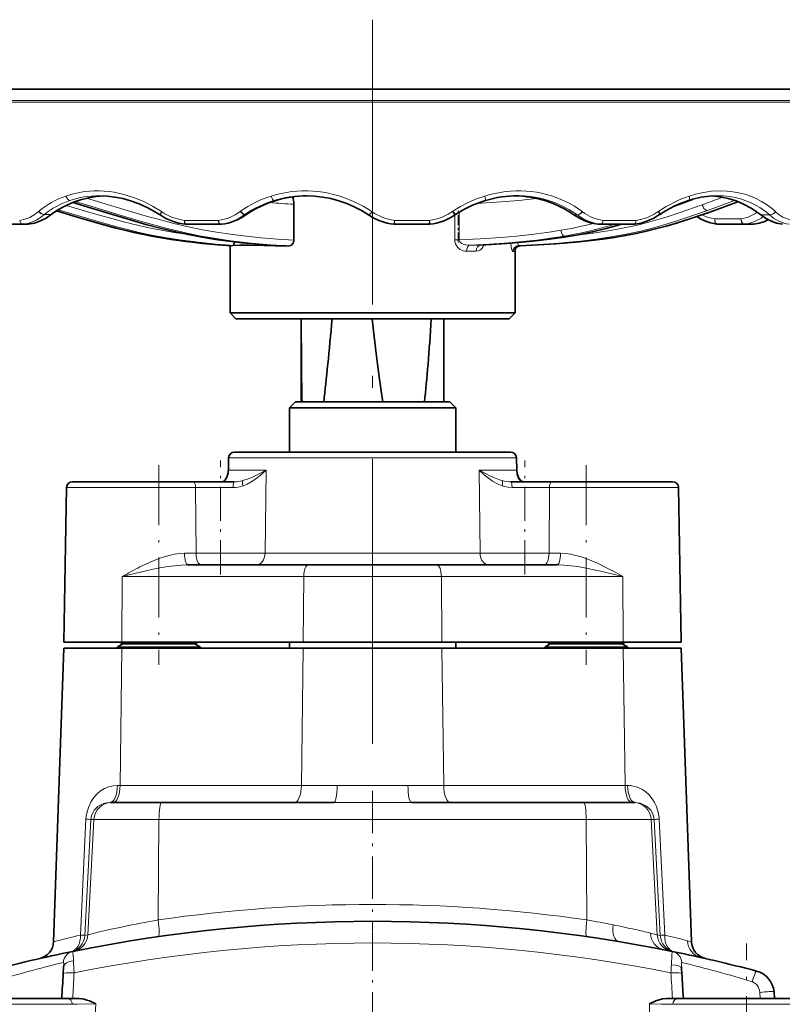
# Model space of a CAD drawing. Extents: x 0 to 420, y 0 to 297.
# Drawn here: x 325 to 357, y 195 to 236 of the extents above; entities that cross this region are included whole.
import ezdxf

# ---------------------------------------------------------------- set-up
doc = ezdxf.new("R2010")
doc.units = 0
doc.linetypes.add('DASHDOT', pattern=[18.5, 12, -3, 0.5, -3])

msp = doc.modelspace()

# ---------------------------------------------------------------- linework, layer by layer
at = {"color": 7, "linetype": 'DASHDOT', "lineweight": 13}
msp.add_line((340.066, 236.481), (340.066, 201.293), dxfattribs=at)
at = {"color": 7, "lineweight": 35}
for p, q in [((354.302, 233.549), (309.323, 233.549)), ((370.81, 233.549), (354.302, 233.549)), ((337.268, 229.065), (337.251, 229.065)), ((352.783, 228.63), (353.535, 228.915)), ((336.754, 228.707), (336.754, 227.199)), ((326.548, 228.287), (326.54, 228.281)), ((326.548, 228.287), (326.54, 228.281)), ((331.122, 228.257), (331.118, 228.26)), ((334.748, 228.275), (334.757, 228.282)), ((339.906, 228.259), (339.902, 228.261)), ((343.548, 228.272), (343.558, 228.279)), ((348.539, 228.264), (348.542, 228.262)), ((352.151, 228.273), (352.161, 228.28)), ((356.404, 228.272), (356.407, 228.27)), ((324.055, 227.865), (325.32, 227.865)), ((325.541, 227.865), (325.32, 227.865)), ((332.205, 227.865), (333.622, 227.865)), ((333.676, 227.865), (333.622, 227.865)), ((340.991, 227.865), (342.445, 227.865)), ((349.703, 227.865), (349.586, 227.865)), ((349.703, 227.865), (351.077, 227.865)), ((355.708, 227.865), (354.592, 227.865)), ((356.078, 227.865), (355.708, 227.865)), ((334.066, 224.133), (334.066, 226.966)), ((334.125, 226.963), (334.124, 226.963)), ((346.066, 224.133), (346.066, 226.809)), ((346.066, 224.133), (346.066, 226.808)), ((342.845, 224.133), (334.066, 224.133)), ((334.316, 223.883), (334.066, 224.133)), ((334.316, 223.883), (334.066, 224.133)), ((346.066, 224.133), (342.845, 224.133)), ((345.816, 223.883), (346.066, 224.133)), ((345.816, 223.883), (346.066, 224.133)), ((334.316, 223.883), (342.729, 223.883)), ((337.066, 223.714), (337.067, 223.883)), ((337.066, 223.714), (337.066, 220.383)), ((342.729, 223.883), (345.816, 223.883)), ((343.066, 223.714), (343.066, 223.883)), ((343.066, 223.714), (343.066, 223.883)), ((343.066, 223.714), (343.066, 220.383)), ((343.066, 223.714), (343.066, 220.383)), ((336.816, 220.383), (336.566, 220.133)), ((341.571, 220.383), (336.816, 220.383)), ((343.316, 220.383), (341.571, 220.383)), ((343.316, 220.383), (343.566, 220.133)), ((336.566, 220.133), (341.687, 220.133)), ((336.566, 220.133), (336.566, 218.27)), ((341.687, 220.133), (343.566, 220.133)), ((343.566, 220.133), (343.566, 218.27)), ((343.566, 220.133), (343.566, 218.27)), ((340.066, 218.27), (334.257, 218.27)), ((345.876, 218.27), (340.066, 218.27)), ((334.007, 218.026), (333.995, 217.513)), ((346.138, 217.513), (346.126, 218.026)), ((346.126, 218.026), (346.138, 217.513)), ((346.126, 218.026), (346.138, 217.513)), ((346.138, 217.513), (346.126, 218.026)), ((346.138, 217.513), (346.138, 217.508)), ((346.138, 217.513), (346.138, 217.508)), ((331.066, 217.02), (327.43, 217.02)), ((332.518, 217.02), (331.066, 217.02)), ((332.518, 217.02), (333.66, 217.02)), ((333.66, 217.02), (334.244, 217.02)), ((345.889, 217.02), (346.473, 217.02)), ((346.473, 217.02), (347.615, 217.02)), ((349.066, 217.02), (347.615, 217.02)), ((352.703, 217.02), (349.066, 217.02)), ((327.18, 216.775), (327.066, 210.27)), ((352.953, 216.775), (353.066, 210.27)), ((352.953, 216.775), (353.066, 210.27)), ((332.289, 213.52), (337.363, 213.52)), ((340.066, 213.52), (337.363, 213.52)), ((342.77, 213.52), (340.066, 213.52)), ((342.77, 213.52), (347.844, 213.52)), ((329.511, 210.27), (327.066, 210.27)), ((329.551, 210.191), (329.414, 210.27)), ((329.551, 210.191), (329.414, 210.27)), ((329.511, 210.27), (337.15, 210.27)), ((332.582, 210.191), (332.719, 210.27)), ((332.582, 210.191), (332.719, 210.27)), ((336.566, 210.27), (336.566, 210.008)), ((340.066, 210.27), (337.15, 210.27)), ((342.983, 210.27), (340.066, 210.27)), ((342.983, 210.27), (350.622, 210.27)), ((343.566, 210.27), (343.566, 210.008)), ((343.566, 210.27), (343.566, 210.008)), ((347.551, 210.191), (347.414, 210.27)), ((347.551, 210.191), (347.414, 210.27)), ((350.582, 210.191), (350.719, 210.27)), ((350.582, 210.191), (350.719, 210.27)), ((353.066, 210.27), (350.622, 210.27)), ((327.066, 210.008), (326.635, 197.645)), ((329.511, 210.008), (327.066, 210.008)), ((329.551, 210.191), (329.316, 210.056)), ((331.396, 210.056), (329.316, 210.056)), ((329.316, 210.008), (329.316, 210.056)), ((329.511, 210.008), (337.15, 210.008)), ((331.352, 210.191), (329.551, 210.191)), ((332.582, 210.191), (331.352, 210.191)), ((332.816, 210.056), (331.396, 210.056)), ((332.582, 210.191), (332.816, 210.056)), ((332.816, 210.008), (332.816, 210.056)), ((332.816, 210.008), (332.816, 210.056)), ((342.983, 210.008), (337.15, 210.008)), ((342.983, 210.008), (350.622, 210.008)), ((347.551, 210.191), (347.316, 210.056)), ((349.066, 210.056), (347.316, 210.056)), ((347.316, 210.008), (347.316, 210.056)), ((349.066, 210.191), (347.551, 210.191)), ((350.582, 210.191), (349.066, 210.191)), ((350.816, 210.056), (349.066, 210.056)), ((350.582, 210.191), (350.816, 210.056)), ((353.066, 210.008), (350.622, 210.008)), ((350.816, 210.008), (350.816, 210.056)), ((350.816, 210.008), (350.816, 210.056)), ((353.066, 210.008), (353.498, 197.645)), ((353.066, 210.008), (353.498, 197.645)), ((329.077, 203.508), (329.014, 203.508)), ((331.174, 203.508), (329.077, 203.508)), ((338.433, 203.508), (331.174, 203.508)), ((348.959, 203.508), (341.7, 203.508)), ((351.056, 203.508), (348.959, 203.508)), ((351.119, 203.508), (351.056, 203.508)), ((353.892, 196.982), (354.08, 196.94)), ((353.892, 196.982), (354.08, 196.94)), ((326.184, 196.97), (326.052, 196.94)), ((326.184, 196.97), (326.052, 196.94)), ((327.056, 196.576), (327.04, 196.317)), ((327.057, 196.598), (327.056, 196.576)), ((353.076, 196.598), (353.082, 196.499)), ((353.093, 196.317), (353.082, 196.499)), ((356.972, 195.534), (356.996, 195.258)), ((327.198, 195.258), (321.163, 195.258)), ((327.198, 195.258), (327.696, 195.258)), ((352.437, 195.258), (352.935, 195.258)), ((358.97, 195.258), (352.935, 195.258))]:
    msp.add_line(p, q, dxfattribs=at)
at = {"color": 7, "lineweight": 13}
for p, q in [((354.534, 233.081), (308.822, 233.081)), ((371.311, 233.081), (354.534, 233.081)), ((308.806, 233.008), (354.541, 233.008)), ((354.541, 233.008), (371.327, 233.008)), ((327.15, 229.053), (327.153, 229.054)), ((335.796, 229.053), (335.799, 229.054)), ((344.788, 229.053), (344.791, 229.054)), ((352.834, 228.654), (353.479, 228.898)), ((353.951, 228.686), (354.001, 228.705)), ((355.309, 228.867), (354.164, 228.445)), ((326.017, 228.418), (326.002, 228.405)), ((326.246, 228.275), (326.252, 228.281)), ((326.522, 228.275), (326.246, 228.275)), ((326.252, 228.281), (326.53, 228.281)), ((326.53, 228.281), (326.522, 228.275)), ((326.539, 228.28), (326.54, 228.281)), ((326.546, 228.285), (326.548, 228.287)), ((331.194, 228.392), (331.186, 228.397)), ((334.508, 228.418), (334.49, 228.405)), ((334.679, 228.275), (334.688, 228.281)), ((334.747, 228.275), (334.679, 228.275)), ((334.688, 228.281), (334.756, 228.281)), ((334.756, 228.281), (334.747, 228.275)), ((334.747, 228.275), (334.748, 228.275)), ((334.756, 228.281), (334.757, 228.282)), ((340.047, 228.392), (340.039, 228.397)), ((343.449, 228.418), (343.43, 228.405)), ((343.527, 227.21), (343.527, 228.258)), ((343.714, 228.375), (343.714, 227.21)), ((348.544, 228.263), (348.69, 228.263)), ((348.548, 228.26), (348.544, 228.263)), ((348.693, 228.26), (348.548, 228.26)), ((348.69, 228.263), (348.693, 228.26)), ((348.901, 228.392), (348.894, 228.397)), ((352.117, 228.418), (352.098, 228.405)), ((354.474, 228.094), (355.58, 228.094)), ((356.433, 228.263), (356.781, 228.263)), ((356.437, 228.26), (356.433, 228.263)), ((356.784, 228.26), (356.437, 228.26)), ((356.781, 228.263), (356.784, 228.26)), ((357.04, 228.392), (357.034, 228.397)), ((325.334, 227.867), (325.345, 227.867)), ((325.345, 227.867), (325.566, 227.867)), ((325.566, 227.867), (325.571, 227.867)), ((325.566, 227.867), (325.571, 227.867)), ((333.573, 228.03), (332.145, 228.03)), ((332.174, 227.868), (332.177, 227.867)), ((333.649, 227.867), (333.703, 227.867)), ((333.703, 227.867), (333.703, 227.867)), ((340.966, 227.867), (340.965, 227.867)), ((342.463, 228.03), (340.998, 228.03)), ((349.56, 227.867), (349.558, 227.867)), ((349.56, 227.867), (349.677, 227.867)), ((349.679, 227.867), (349.677, 227.867)), ((351.16, 228.03), (349.776, 228.03)), ((354.562, 227.867), (354.56, 227.867)), ((355.73, 227.867), (355.723, 227.867)), ((355.73, 227.867), (356.1, 227.867)), ((356.109, 227.867), (356.1, 227.867)), ((356.109, 227.867), (356.104, 227.867)), ((343.555, 227.21), (343.527, 227.21)), ((343.714, 227.21), (343.555, 227.21)), ((344.173, 226.978), (344.607, 226.986)), ((344.607, 226.986), (344.617, 226.986)), ((346.281, 226.958), (346.281, 226.958)), ((346.281, 226.958), (346.281, 226.958)), ((348.158, 227.094), (348.076, 227.087)), ((344.436, 226.736), (344.019, 226.729)), ((334.01, 218.025), (333.997, 217.512)), ((334.01, 218.025), (340.066, 218.025)), ((340.066, 218.025), (346.123, 218.025)), ((346.136, 217.512), (346.123, 218.025)), ((335.583, 217.512), (333.997, 217.512)), ((335.583, 217.512), (335.538, 214.012)), ((344.55, 217.512), (344.595, 214.012)), ((346.136, 217.512), (344.55, 217.512)), ((327.18, 216.775), (331.066, 216.775)), ((331.066, 216.775), (332.617, 216.775)), ((332.617, 216.775), (332.637, 214.012)), ((333.66, 216.775), (332.617, 216.775)), ((334.193, 216.775), (333.66, 216.775)), ((334.616, 216.853), (334.611, 216.851)), ((345.522, 216.851), (345.517, 216.853)), ((346.473, 216.775), (345.94, 216.775)), ((347.516, 216.775), (346.473, 216.775)), ((347.516, 216.775), (347.496, 214.012)), ((347.516, 216.775), (349.066, 216.775)), ((349.066, 216.775), (352.953, 216.775)), ((332.637, 214.012), (332.151, 214.012)), ((332.637, 214.012), (333.66, 214.012)), ((333.66, 214.012), (335.538, 214.012)), ((340.066, 214.012), (335.538, 214.012)), ((344.595, 214.012), (340.066, 214.012)), ((344.595, 214.012), (346.473, 214.012)), ((346.473, 214.012), (347.496, 214.012)), ((347.982, 214.012), (347.496, 214.012)), ((329.53, 213.029), (329.511, 210.27)), ((337.169, 213.029), (329.53, 213.029)), ((337.169, 213.029), (337.15, 210.27)), ((337.169, 213.029), (340.066, 213.029)), ((340.066, 213.029), (342.964, 213.029)), ((342.964, 213.029), (342.983, 210.27)), ((350.603, 213.029), (342.964, 213.029)), ((350.603, 213.029), (350.622, 210.27)), ((329.432, 204.232), (329.511, 210.008)), ((337.071, 204.232), (337.15, 210.008)), ((343.062, 204.232), (342.983, 210.008)), ((350.701, 204.232), (350.622, 210.008)), ((329.432, 204.232), (329.324, 204.232)), ((329.432, 204.232), (337.071, 204.232)), ((338.578, 204.232), (337.071, 204.232)), ((343.062, 204.232), (341.555, 204.232)), ((343.062, 204.232), (350.701, 204.232)), ((350.809, 204.232), (350.701, 204.232)), ((327.762, 197.929), (328, 202.81)), ((328.207, 202.797), (327.95, 197.916)), ((328.076, 197.942), (328.33, 202.797)), ((328.207, 202.797), (328.33, 202.797)), ((328.33, 202.797), (331.072, 202.797)), ((331.042, 198.566), (331.072, 202.797)), ((331.072, 202.797), (349.061, 202.797)), ((349.091, 198.566), (349.061, 202.797)), ((349.061, 202.797), (351.803, 202.797)), ((351.803, 202.797), (351.926, 202.797)), ((352.057, 197.942), (351.803, 202.797)), ((352.183, 197.916), (351.926, 202.797)), ((352.133, 202.81), (352.371, 197.929)), ((327.95, 197.916), (328.076, 197.942)), ((351.124, 198.161), (351.125, 198.161)), ((351.771, 198.011), (352.057, 197.942)), ((352.057, 197.942), (352.183, 197.916)), ((353.333, 197.689), (353.498, 197.645)), ((356.389, 195.258), (356.371, 195.516)), ((320.913, 195.012), (327.426, 195.012)), ((352.707, 195.012), (359.22, 195.012))]:
    msp.add_line(p, q, dxfattribs=at)
at = {"color": 7, "linetype": 'DASHDOT', "lineweight": 13, "ltscale": 0.034944}
msp.add_line((343.671, 227.093), (343.671, 228.491), dxfattribs=at)
at = {"color": 7, "linetype": 'DASHDOT', "lineweight": 13, "ltscale": 0.210375}
for p, q in [((331.066, 217.722), (331.066, 209.307)), ((349.066, 217.722), (349.066, 209.307))]:
    msp.add_line(p, q, dxfattribs=at)
at = {"color": 7, "linetype": 'DASHDOT', "lineweight": 13, "ltscale": 0.119742}
for p, q in [((333.66, 213.121), (333.66, 217.911)), ((346.473, 213.121), (346.473, 217.911))]:
    msp.add_line(p, q, dxfattribs=at)
at = {"color": 7, "linetype": 'DASHDOT', "lineweight": 13, "ltscale": 0.148279}
msp.add_line((340.066, 204.003), (340.066, 198.072), dxfattribs=at)
at = {"color": 7, "linetype": 'DASHDOT', "lineweight": 13, "ltscale": 0.134668}
msp.add_line((340.066, 198.044), (340.066, 192.657), dxfattribs=at)
at = {"color": 7, "linetype": 'DASHDOT', "lineweight": 13, "ltscale": 0.233675}
msp.add_line((355.816, 188.229), (355.816, 197.576), dxfattribs=at)
at = {"color": 7, "lineweight": 35}
for points in [[(328.746, 229.061), (328.429, 229.033), (328.116, 228.981), (327.771, 228.894), (327.435, 228.776), (327.105, 228.626), (326.82, 228.467), (326.548, 228.287)], [(328.558, 229.065), (328.888, 229.052), (329.218, 229.012), (329.546, 228.947), (329.874, 228.855), (330.242, 228.721), (330.625, 228.545), (330.996, 228.337), (331.118, 228.26)], [(337.268, 229.065), (337.618, 229.05), (337.965, 229.01), (338.307, 228.945), (338.644, 228.855), (338.977, 228.739), (339.298, 228.601), (339.606, 228.441), (339.902, 228.261)], [(354.599, 229.065), (354.252, 229.049), (353.904, 229), (353.553, 228.919), (353.374, 228.866)], [(354.362, 229.057), (354.675, 229.023), (355.038, 228.949), (355.371, 228.845), (355.688, 228.712), (356.01, 228.541), (356.323, 228.333), (356.404, 228.272)], [(327.441, 228.778), (328.696, 228.402), (329.921, 228.034), (330.524, 227.861), (331.122, 227.701), (331.716, 227.555), (332.303, 227.428), (332.885, 227.319), (333.459, 227.226), (334.021, 227.15), (334.567, 227.087), (335.611, 226.995), (336.109, 226.961)], [(343.558, 228.279), (343.912, 228.486), (344.279, 228.664), (344.66, 228.811), (344.827, 228.865)], [(355.451, 228.815), (354.262, 228.379), (353.427, 228.092), (352.547, 227.82), (352.091, 227.695), (351.64, 227.583), (351.183, 227.481), (350.716, 227.391), (350.241, 227.311), (349.759, 227.24), (348.781, 227.126), (347.79, 227.043), (346.787, 226.982), (346.281, 226.958)], [(325.571, 227.867), (325.829, 227.918), (326.083, 228.007), (326.318, 228.127), (326.54, 228.281)], [(325.571, 227.867), (325.829, 227.918), (326.083, 228.007), (326.318, 228.127), (326.54, 228.281)], [(334.066, 226.966), (333.478, 227.01), (332.858, 227.066), (332.208, 227.14), (331.523, 227.235), (330.762, 227.365), (329.988, 227.526), (329.2, 227.719), (328.399, 227.938), (327.584, 228.177), (326.753, 228.426)], [(334.124, 226.963), (333.532, 227.005), (332.909, 227.061), (332.255, 227.134), (331.567, 227.229), (330.801, 227.358), (330.02, 227.519), (329.224, 227.712), (328.416, 227.933), (327.593, 228.174), (326.754, 228.426)], [(332.177, 227.867), (331.898, 227.915), (331.642, 227.993), (331.366, 228.113), (331.122, 228.257)], [(353.717, 228.189), (352.868, 227.915), (352.431, 227.787), (351.983, 227.667), (351.541, 227.56), (351.091, 227.463), (350.632, 227.376), (350.165, 227.299), (349.692, 227.231), (348.732, 227.122), (347.76, 227.04), (346.777, 226.981), (346.281, 226.958)], [(349.558, 227.867), (349.289, 227.915), (349.028, 227.998), (348.777, 228.115), (348.542, 228.262)], [(351.105, 227.867), (351.383, 227.918), (351.65, 228.003), (351.908, 228.123), (352.151, 228.273)], [(354.562, 227.867), (354.296, 227.92), (354.086, 227.992), (353.876, 228.092), (353.717, 228.189)], [(354.562, 227.867), (354.296, 227.92), (354.086, 227.992), (353.876, 228.092), (353.717, 228.189)], [(357.323, 227.867), (357.078, 227.918), (356.846, 228.002), (356.612, 228.125), (356.407, 228.27)], [(350.557, 227.865), (349.909, 227.686), (349.331, 227.546), (348.743, 227.425), (348.139, 227.32), (347.521, 227.232), (346.811, 227.149), (345.722, 227.053), (344.617, 226.986)], [(335.645, 226.969), (334.802, 226.979), (334.492, 226.978), (334.183, 226.968), (334.125, 226.963)], [(334.256, 227.121), (334.24, 227.049), (334.218, 226.999), (334.205, 226.983), (334.199, 226.978), (334.189, 226.975)], [(334.189, 226.975), (334.536, 226.984), (334.881, 226.983), (336.115, 226.961)], [(336.754, 227.199), (336.748, 227.139), (336.73, 227.083), (336.701, 227.034), (336.664, 226.995), (336.621, 226.967), (336.543, 226.95)], [(346.058, 226.781), (346.095, 226.86), (346.153, 226.916), (346.225, 226.949), (346.281, 226.958)], [(333.995, 217.513), (333.974, 217.343), (333.929, 217.208), (333.867, 217.106), (333.802, 217.047), (333.732, 217.021), (333.715, 217.02)], [(346.138, 217.513), (346.159, 217.341), (346.199, 217.218), (346.258, 217.116), (346.319, 217.054), (346.339, 217.042)], [(346.138, 217.513), (346.153, 217.369), (346.192, 217.236), (346.22, 217.175)], [(346.157, 217.35), (346.201, 217.214), (346.262, 217.111), (346.326, 217.05), (346.342, 217.04)], [(327.696, 195.258), (327.815, 195.249), (327.93, 195.226), (328.04, 195.193), (328.146, 195.153), (328.411, 195.03)], [(351.722, 195.03), (351.988, 195.153), (352.13, 195.205), (352.279, 195.243), (352.437, 195.258)]]:
    msp.add_lwpolyline(points, dxfattribs=at)
at = {"color": 7, "lineweight": 13}
for points in [[(327.153, 229.054), (327.41, 229.134), (327.672, 229.195), (327.939, 229.239), (328.142, 229.26), (328.346, 229.271), (328.554, 229.272), (328.762, 229.263), (328.972, 229.243), (329.181, 229.214), (329.594, 229.125), (330.005, 228.997), (330.412, 228.831), (330.804, 228.631), (331.186, 228.397)], [(328.023, 228.961), (329.599, 228.49), (330.595, 228.198), (331.089, 228.061)], [(335.799, 229.054), (336.083, 229.134), (336.37, 229.195), (336.661, 229.239), (336.88, 229.26), (337.101, 229.271), (337.323, 229.272), (337.546, 229.263), (337.769, 229.243), (337.99, 229.213), (338.209, 229.173), (338.425, 229.124), (338.64, 229.064), (338.853, 228.995), (339.269, 228.828), (339.668, 228.627), (340.039, 228.397)], [(343.449, 228.418), (343.767, 228.611), (344.097, 228.783), (344.437, 228.93), (344.788, 229.053)], [(346.955, 228.957), (346.221, 228.872), (345.477, 228.805), (344.462, 228.739)], [(344.791, 229.054), (345.006, 229.116), (345.223, 229.167), (345.44, 229.208), (345.66, 229.239), (345.878, 229.26), (346.097, 229.271), (346.316, 229.272), (346.536, 229.262), (346.753, 229.242), (346.969, 229.212), (347.181, 229.172), (347.39, 229.122), (347.596, 229.063), (347.799, 228.993), (348.063, 228.885), (348.318, 228.761), (348.563, 228.622), (348.894, 228.397)], [(348.69, 228.263), (348.363, 228.478), (348.014, 228.662), (347.769, 228.767), (347.516, 228.857), (347.256, 228.931), (346.992, 228.989), (346.722, 229.031), (346.45, 229.056), (346.173, 229.065)], [(353.401, 229.054), (353.664, 229.133), (353.93, 229.194), (354.321, 229.253), (354.714, 229.273)], [(354.363, 229.057), (354.582, 229.037), (354.8, 229.003), (355.016, 228.956), (355.23, 228.896), (355.446, 228.82), (355.66, 228.731), (355.864, 228.63), (356.155, 228.46), (356.433, 228.263)], [(356.781, 228.263), (356.652, 228.373), (356.515, 228.476), (356.371, 228.573), (356.22, 228.662), (356.011, 228.767), (355.791, 228.857), (355.565, 228.931), (355.331, 228.989), (355.093, 229.031), (354.849, 229.056), (354.599, 229.065)], [(354.714, 229.273), (354.979, 229.264), (355.24, 229.236), (355.494, 229.19), (355.741, 229.127), (355.983, 229.045), (356.217, 228.946), (356.442, 228.83), (356.653, 228.699), (356.853, 228.553), (357.034, 228.397)], [(327.17, 228.659), (328.42, 228.29), (329.237, 228.061)], [(327.444, 228.78), (328.367, 228.505), (329.284, 228.226), (330.197, 227.956), (331.106, 227.707), (331.558, 227.594), (332.455, 227.399), (332.898, 227.317), (333.761, 227.184), (334.587, 227.085), (335.385, 227.012), (336.115, 226.961)], [(336.543, 226.95), (335.764, 227.001), (334.956, 227.072), (334.105, 227.169), (333.219, 227.302), (332.765, 227.384), (332.072, 227.528), (331.374, 227.697), (330.433, 227.955), (329.486, 228.235), (328.058, 228.668), (327.545, 228.818)], [(346.281, 226.958), (347.307, 227.011), (348.321, 227.084), (349.322, 227.185), (349.818, 227.249), (350.309, 227.322), (350.792, 227.406), (351.269, 227.501), (351.735, 227.607), (352.193, 227.725), (352.639, 227.85), (353.502, 228.121), (353.918, 228.262), (354.716, 228.548), (355.445, 228.817)], [(348.579, 227.394), (349.453, 227.502), (350.31, 227.641), (350.866, 227.752), (351.277, 227.847), (351.682, 227.951), (352.474, 228.181), (352.982, 228.345), (353.951, 228.686)], [(325.208, 228.03), (325.427, 228.076), (325.634, 228.155), (325.752, 228.218), (325.864, 228.291), (326.002, 228.405)], [(326.756, 228.428), (328.135, 228.016), (329.044, 227.762), (329.717, 227.591), (330.384, 227.441), (331.242, 227.281)], [(330.245, 227.521), (329.743, 227.641), (329.238, 227.772), (328.215, 228.061), (326.832, 228.475)], [(331.194, 228.392), (331.325, 228.308), (331.461, 228.234), (331.603, 228.17), (331.748, 228.116), (331.945, 228.063), (332.145, 228.03)], [(342.463, 228.03), (342.721, 228.076), (342.97, 228.155), (343.115, 228.218), (343.255, 228.291), (343.43, 228.405)], [(354.164, 228.445), (353.636, 228.258), (353.095, 228.075), (352.532, 227.898), (351.955, 227.733), (351.356, 227.581), (350.744, 227.448), (350.117, 227.335), (349.479, 227.24), (348.822, 227.159), (348.158, 227.094)], [(351.16, 228.03), (351.406, 228.076), (351.646, 228.154), (351.787, 228.217), (351.924, 228.291), (352.098, 228.405)], [(356.437, 228.26), (356.562, 228.168), (356.781, 228.038), (356.959, 227.96), (357.145, 227.902), (357.331, 227.867)], [(357.04, 228.392), (357.134, 228.308), (357.234, 228.234), (357.34, 228.17), (357.452, 228.116), (357.606, 228.063), (357.767, 228.03)], [(331.089, 228.061), (331.698, 227.902), (332.304, 227.76), (332.901, 227.637), (333.491, 227.533), (334.069, 227.446), (334.638, 227.374), (335.363, 227.299), (336.069, 227.242), (336.754, 227.199)], [(344.607, 226.986), (345.857, 227.064), (346.476, 227.116), (347.091, 227.18), (347.997, 227.299), (348.444, 227.372), (348.886, 227.453), (349.46, 227.577), (350.018, 227.716), (350.547, 227.865)], [(350.279, 227.865), (349.663, 227.694), (349.239, 227.588), (348.807, 227.492), (348.139, 227.366)], [(334.189, 226.975), (333.478, 227.031), (332.734, 227.106), (331.944, 227.208), (331.322, 227.307), (330.69, 227.426), (330.245, 227.521)], [(331.242, 227.281), (332.169, 227.145), (333.053, 227.047), (333.6, 227), (334.125, 226.963)], [(343.714, 227.21), (344.6, 227.254), (345.475, 227.312), (346.121, 227.367), (346.761, 227.434), (347.596, 227.547), (348.001, 227.613)], [(348.139, 227.366), (347.755, 227.304), (346.977, 227.198), (346.385, 227.134), (345.79, 227.08), (344.984, 227.023), (344.173, 226.978)], [(344.019, 226.729), (343.952, 226.733), (343.887, 226.747), (343.822, 226.771), (343.759, 226.805), (343.699, 226.848), (343.644, 226.903), (343.597, 226.967), (343.56, 227.041), (343.535, 227.123), (343.527, 227.21)], [(343.714, 227.21), (343.718, 227.176), (343.741, 227.128), (343.78, 227.087), (343.827, 227.055), (343.879, 227.03), (343.99, 226.995), (344.082, 226.981), (344.173, 226.978)], [(344.749, 226.993), (344.718, 226.925), (344.678, 226.865), (344.634, 226.817), (344.583, 226.779), (344.529, 226.753), (344.436, 226.736)], [(345.978, 226.718), (345.973, 226.719), (345.963, 226.727), (345.953, 226.741), (345.933, 226.787), (345.904, 226.908), (345.884, 227.066)], [(346.187, 227.09), (346.204, 226.988), (346.211, 226.97), (346.213, 226.968), (346.214, 226.968)], [(348.076, 227.087), (347.148, 227.018), (346.214, 226.968)], [(346.06, 226.79), (346.052, 226.722), (346.047, 226.711), (346.045, 226.709), (346.043, 226.708), (346.041, 226.708)], [(333.997, 217.512), (333.987, 217.391), (333.952, 217.243), (333.911, 217.153), (333.875, 217.101), (333.842, 217.068), (333.803, 217.042), (333.762, 217.026), (333.715, 217.02)], [(334.608, 217.071), (334.829, 217.141), (334.984, 217.203), (335.288, 217.348), (335.583, 217.512)], [(335.583, 217.512), (335.336, 217.285), (335.15, 217.141), (334.952, 217.011), (334.789, 216.924), (334.616, 216.853)], [(345.517, 216.853), (345.382, 216.907), (345.25, 216.973), (345.122, 217.048), (344.998, 217.13), (344.763, 217.314), (344.55, 217.512)], [(344.55, 217.512), (344.847, 217.347), (345.003, 217.269), (345.201, 217.181), (345.411, 217.104), (345.525, 217.071)], [(346.306, 217.056), (346.267, 217.091), (346.233, 217.134), (346.195, 217.205), (346.166, 217.294), (346.143, 217.417), (346.136, 217.512)], [(334.611, 216.851), (334.406, 216.795), (334.3, 216.78), (334.193, 216.775)], [(345.94, 216.775), (345.771, 216.788), (345.604, 216.825), (345.522, 216.851)], [(331.066, 213.782), (331.395, 213.89), (331.722, 213.969), (331.938, 214), (332.151, 214.012)], [(347.982, 214.012), (348.195, 214), (348.411, 213.969), (348.628, 213.92), (348.847, 213.857), (349.066, 213.782)], [(330.273, 213.433), (330.668, 213.62), (331.066, 213.782)], [(349.066, 213.782), (349.303, 213.689), (349.539, 213.587), (350.004, 213.359), (350.307, 213.197), (350.603, 213.029)], [(332.289, 213.52), (332.017, 213.511), (331.741, 213.486), (331.461, 213.45), (331.18, 213.404), (330.763, 213.323), (330.348, 213.231), (329.53, 213.029)], [(347.844, 213.52), (348.134, 213.51), (348.422, 213.483), (348.705, 213.445), (348.986, 213.398), (349.539, 213.286), (349.898, 213.204), (350.603, 213.029)], [(328, 202.81), (328.011, 202.939), (328.032, 203.067), (328.101, 203.306), (328.2, 203.521), (328.321, 203.708), (328.46, 203.865), (328.616, 203.996), (328.784, 204.099), (328.964, 204.174), (329.155, 204.219), (329.324, 204.232)], [(338.578, 204.232), (339.769, 204.226), (340.647, 204.227), (341.555, 204.232)], [(351.273, 204.135), (351.43, 204.054), (351.582, 203.946), (351.693, 203.845), (351.801, 203.721), (351.872, 203.623), (351.94, 203.509), (352.007, 203.369)], [(329.014, 203.508), (328.898, 203.5), (328.789, 203.478), (328.687, 203.443), (328.591, 203.395), (328.502, 203.337), (328.422, 203.267), (328.349, 203.182), (328.284, 203.079), (328.234, 202.953), (328.207, 202.797)], [(341.7, 203.508), (340.72, 203.505), (339.195, 203.506), (338.433, 203.508)], [(351.926, 202.797), (351.899, 202.955), (351.845, 203.085), (351.779, 203.189), (351.705, 203.273), (351.579, 203.373), (351.438, 203.446), (351.335, 203.48), (351.226, 203.501), (351.119, 203.508)], [(327.444, 197.239), (327.444, 197.239), (327.445, 197.239), (327.445, 197.238), (327.447, 197.236), (327.448, 197.23), (327.452, 197.207), (327.469, 196.922), (327.473, 196.839)], [(352.652, 196.681), (352.673, 197.096), (352.681, 197.21), (352.686, 197.235), (352.687, 197.238), (352.688, 197.239), (352.689, 197.239), (352.689, 197.239)], [(327.057, 196.598), (327.061, 196.722), (327.057, 196.761), (327.054, 196.771), (327.051, 196.774), (327.05, 196.775), (327.047, 196.775)], [(353.086, 196.775), (353.083, 196.775), (353.081, 196.774), (353.078, 196.769), (353.075, 196.755), (353.072, 196.7), (353.076, 196.598)], [(356.371, 195.516), (356.356, 195.61), (356.334, 195.68), (356.304, 195.747), (356.256, 195.817), (356.208, 195.869), (356.134, 195.923), (356.059, 195.956)], [(328.411, 195.03), (327.622, 195.019), (327.426, 195.012)], [(352.707, 195.012), (352.213, 195.025), (351.722, 195.03)]]:
    msp.add_lwpolyline(points, dxfattribs=at)
for centre, radius, start, end in [((337.199, 224.588), 4.68, 107.4397, 125.0935), ((337.342, 224.406), 4.659, 90.5588, 123.7156), ((337.248, 224.454), 4.611, 89.9577, 106.9576), ((345.974, 224.549), 4.515, 55.3177, 88.7389), ((310.689, 346.179), 125.205, 290.23892, 290.62866), ((337.205, 224.59), 4.468, 106.9463, 124.298), ((339.116, 269.676), 41.037, 265.2725, 266.6997), ((326.522, 228.305), 0.0303, 269.717, 306.5588), ((326.53, 228.313), 0.0319, 270.4718, 304.4539), ((333.361, 229.857), 1.84, 276.6118, 307.867), ((333.416, 229.96), 2.106, 276.3472, 306.855), ((333.459, 230.028), 2.175, 276.4262, 306.2876), ((341.228, 230.063), 2.047, 234.7401, 263.5471), ((348.544, 228.273), 0.0101, 236.4989, 267.4774), ((348.548, 228.27), 0.00981, 235.5706, 267.8443), ((349.809, 230.005), 2.153, 234.136, 263.3437), ((349.904, 229.86), 2.007, 232.9008, 263.5089), ((349.982, 229.763), 1.746, 231.7597, 263.2318), ((354.678, 229.696), 1.615, 242.4786, 262.7152), ((355.398, 229.513), 1.431, 277.3345, 307.3303), ((355.521, 229.476), 1.623, 277.3874, 307.6504), ((356.433, 228.312), 0.0491, 233.8674, 270.1731), ((356.436, 228.308), 0.0482, 232.9551, 270.476), ((336.457, 254.555), 27.46, 254.7563, 257.2978), ((335.349, 250.023), 22.796, 257.5093, 262.1831), ((333.648, 227.884), 0.0174, 243.8051, 272.9577), ((342.464, 227.871), 0.00961, 330.3415, 8.4809), ((345.124, 244.37), 17.003, 279.7391, 284.3903), ((354.568, 227.922), 0.055, 250.8187, 262.9068), ((355.845, 229.814), 1.964, 277.4576, 296.7032), ((346.292, 226.708), 0.25, 92.4265, 179.9923), ((346.155, 226.317), 0.653, 78.8736, 84.7973), ((346.291, 226.71), 0.248, 92.2798, 98.1969), ((343.424, 292.511), 65.615, 272.49515, 273.09215), ((345.922, 226.133), 0.587, 78.2647, 84.5411), ((334.01, 218.028), 0.00316, 208.7264, 262.5529), ((346.123, 218.028), 0.00316, 277.4471, 331.2736), ((333.998, 217.514), 0.00292, 206.5803, 262.5396), ((346.135, 217.514), 0.00292, 277.4605, 333.4196), ((346.252, 216.887), 0.178, 60.5447, 72.0976), ((346.419, 217.213), 0.193, 234.3881, 269.8225), ((336.844, 200.465), 14.538, 116.87, 120.2053), ((350.806, 203.055), 1.176, 66.5893, 89.8656), ((350.483, 202.732), 1.652, 2.6963, 22.6549), ((327.533, 193.529), 9.293, 85.835, 87.1173), ((352.6, 193.529), 9.293, 92.8827, 94.165), ((340.066, 136.471), 62.747, 81.73042, 98.26952), ((338.774, 154.496), 44.743, 99.9514, 103.8324), ((341.436, 154.891), 44.341, 78.6076, 80.0585), ((341.344, 154.436), 44.805, 77.3927, 78.6068), ((339.053, 150.71), 48.55, 103.4475, 104.8194), ((327.202, 197.954), 0.749, 281.9087, 357.0533), ((327.329, 197.979), 0.748, 281.6837, 357.1409), ((327.502, 192.662), 5.273, 85.1288, 87.1776), ((341.237, 153.967), 45.286, 76.5493, 77.3883), ((352.804, 197.979), 0.748, 182.8586, 258.4902), ((352.631, 192.662), 5.273, 92.8224, 94.8712), ((352.931, 197.954), 0.749, 182.9467, 258.1258), ((341.061, 150.632), 48.63, 75.3831, 76.5512), ((340.067, 134.425), 63.17, 78.5274, 101.47273), ((327.544, 196.752), 0.497, 101.6424, 177.371), ((352.589, 196.752), 0.497, 2.629, 78.3576), ((337.679, 152.38), 45.65, 103.4677, 107.3389), ((352.504, 198.007), 25.058, 182.6729, 183.8317), ((329.735, 197.88), 22.948, 356.135, 357.0071), ((342.455, 152.385), 45.645, 72.661, 76.5326), ((-104.717, 220.321), 432.884, 356.68077, 356.82329), ((784.85, 220.321), 432.884, 183.17672, 183.31922), ((-221.632, 205.537), 550.143, 358.70522, 358.90559), ((901.765, 205.537), 550.143, 181.09441, 181.29478)]:
    msp.add_arc(centre, radius, start, end, dxfattribs=at)
at = {"color": 7, "lineweight": 35}
for centre, radius, start, end in [((337.342, 224.407), 4.657, 90.5547, 123.7125), ((335.876, 228.707), 0.878, 359.9534, 20.8399), ((346.181, 224.393), 4.672, 90.1063, 106.8515), ((345.974, 224.558), 4.507, 55.3225, 88.7367), ((329.036, 224.838), 4.253, 122.4568, 125.8035), ((333.459, 230.03), 2.177, 276.4342, 306.3004), ((341.215, 230.17), 2.317, 235.5862, 263.7946), ((342.217, 230.172), 2.319, 276.3187, 305.0125), ((325.541, 228.115), 0.25, 270.0001, 277.0436), ((325.541, 228.115), 0.25, 270.0001, 277.0436), ((332.205, 228.115), 0.25, 263.7098, 269.9999), ((333.676, 228.115), 0.25, 270.0001, 276.3583), ((340.991, 228.115), 0.25, 263.8404, 269.9999), ((342.445, 228.115), 0.25, 270.0001, 276.1952), ((349.586, 228.115), 0.25, 263.5134, 269.9999), ((351.077, 228.115), 0.25, 270.0001, 276.5246), ((354.592, 228.115), 0.25, 262.9564, 269.9999), ((354.592, 228.115), 0.25, 262.9564, 269.9999), ((356.078, 228.115), 0.25, 270.0001, 277.002), ((356.078, 228.115), 0.25, 270.0001, 277.002), ((357.558, 229.613), 1.761, 242.2595, 262.3381), ((332.333, 51.363), 175.637, 88.62666, 88.91944), ((346.29, 226.716), 0.242, 92.1859, 157.5056), ((334.257, 218.02), 0.25, 90, 178.6169), ((334.257, 218.02), 0.25, 90, 178.6169), ((345.876, 218.02), 0.25, 1.3831, 90), ((345.876, 218.02), 0.25, 1.3831, 90), ((333.111, 217.534), 0.884, 348.0064, 358.2449), ((327.43, 216.77), 0.25, 90, 179), ((346.418, 217.176), 0.155, 239.3568, 269.832), ((352.703, 216.77), 0.25, 1, 90), ((352.703, 216.77), 0.25, 1, 90), ((340.066, 135.085), 63.423, 78.52009, 101.4799), ((325.885, 197.671), 0.75, 283.1747, 358.0005), ((354.248, 197.671), 0.75, 181.9996, 256.9796), ((340.066, 135.085), 63.423, 101.4799, 104.76548), ((340.066, 135.085), 63.423, 75.23453, 78.52009), ((-106.082, 220.292), 433.785, 356.69156, 356.83167), ((786.215, 220.292), 433.785, 183.16833, 183.30843), ((355.976, 195.446), 1, 5, 75.2345)]:
    msp.add_arc(centre, radius, start, end, dxfattribs=at)
at = {"color": 7, "lineweight": 13}
for centre, major_axis, ratio, start_param, end_param in [((332.34, 220.028), (6.126, -8.541), 0.584931, 2.971097, 3.181948), ((329.14, 223.893), (0.949, -5.103), 0.882793, 3.019892, 3.536688), ((327.253, 229.104), (0.08, -0.237), 0.443702, 4.771896, 6.164817), ((329.015, 225.096), (3.237, -2.726), 0.8913, 2.327869, 2.647165), ((335.832, 229.104), (0.073, -0.239), 0.18654, 4.863891, 6.256812), ((344.755, 229.104), (0.072, -0.239), 0.085735, 6.283153, 7.619756), ((354.093, 216.204), (-0.92, -13.06), 0.551093, 3.364265, 3.544564), ((353.297, 229.104), (0.077, -0.238), 0.350948, 6.283175, 7.533005), ((328.691, 225.818), (3.514, -0.729), 0.900084, 2.149373, 2.506319), ((354.107, 228.686), (0.085, -0.235), 0.600604, 4.498412, 6.098748), ((324.833, 230.415), (0.842, -2.472), 0.794864, 6.120296, 6.600451), ((325.466, 229.984), (-0.562, -2.071), 0.889411, 0.348084, 0.87658), ((326.109, 228.477), (0.166, -0.187), 0.513825, 4.643849, 6.028996), ((326.124, 228.49), (0.157, -0.195), 0.514584, 4.668963, 6.044829), ((331.253, 228.47), (-0.136, -0.21), 0.07473, 5.114256, 6.283229), ((331.262, 228.465), (-0.139, -0.207), 0.066705, 5.116004, 6.283227), ((334.533, 228.477), (0.15, -0.2), 0.312563, 4.842471, 6.227618), ((334.55, 228.49), (0.141, -0.206), 0.305393, 4.855304, 6.23117), ((340.039, 228.47), (-0.137, -0.209), 0.164102, 6.283147, 7.608007), ((340.047, 228.465), (-0.141, -0.206), 0.169271, 6.283146, 7.610555), ((343.405, 228.477), (0.143, -0.205), 0.085978, 5.013207, 6.283247), ((343.424, 228.49), (0.135, -0.211), 0.07146, 5.015245, 6.283244), ((348.827, 228.47), (-0.147, -0.202), 0.389639, 0.118173, 1.493738), ((348.834, 228.465), (-0.151, -0.199), 0.391535, 0.121616, 1.501202), ((352.006, 228.477), (0.144, -0.204), 0.147571, 6.283172, 7.389249), ((352.025, 228.49), (0.136, -0.21), 0.168261, 6.283166, 7.396667), ((354.592, 228.115), (-0.031, -0.248), 0.46553, 4.857561, 6.183988), ((354.592, 228.115), (0, -0.25), 0.476707, 4.799586, 6.283185), ((355.708, 228.115), (0.031, -0.248), 0.518404, 4.73437, 6.152858), ((355.708, 228.115), (0, 0.25), 0.513332, 1.657994, 3.141593), ((356.905, 228.47), (-0.167, -0.186), 0.58361, 0.323842, 1.699407), ((356.911, 228.465), (-0.171, -0.182), 0.582079, 0.332819, 1.712406), ((358.221, 230.631), (-0.866, -2.707), 0.718899, 5.96148, 6.411491), ((325.32, 228.115), (0.031, -0.248), 0.506135, 5.000687, 6.152683), ((325.32, 228.115), (0, 0.25), 0.474639, 1.920655, 3.141593), ((325.32, 228.115), (0, 0.25), 0.474639, 3.116971, 3.141593), ((325.32, 228.115), (0, 0.25), 0.930369, 3.141593, 3.251012), ((325.32, 228.115), (0, 0.25), 0.930369, 3.141593, 3.173167), ((325.541, 228.115), (0, -0.25), 0.930369, 0, 0.109419), ((325.541, 228.115), (0, -0.25), 0.930369, 0, 0.089472), ((332.205, 228.115), (-0.027, -0.248), 0.213609, 5.0879, 6.217183), ((332.205, 228.115), (0, -0.25), 0.253042, 5.062248, 6.283185), ((333.622, 228.115), (0.028, -0.248), 0.244558, 5.037026, 6.135885), ((333.622, 228.115), (0, 0.25), 0.207437, 1.920655, 3.141593), ((333.622, 228.115), (0, 0.25), 0.995973, 3.141593, 3.251012), ((333.676, 228.115), (0, -0.25), 0.995973, 0, 0.109419), ((340.991, 228.115), (-0.027, -0.249), 0.068617, 0.054193, 1.226233), ((340.991, 228.115), (0, -0.25), 0.029772, 0, 1.220937), ((342.445, 228.115), (0, 0.25), 0.07657, 3.141593, 4.36253), ((342.445, 228.115), (0.027, -0.249), 0.036831, 0.218747, 1.214798), ((349.586, 228.115), (0, -0.25), 0.980888, 6.174582, 6.283185), ((349.703, 228.115), (0, 0.25), 0.980888, 3.03299, 3.141593), ((349.703, 228.115), (-0.029, -0.248), 0.345283, 0.053259, 1.258447), ((349.703, 228.115), (0, -0.25), 0.310174, 0, 1.220937), ((351.077, 228.115), (0, 0.25), 0.354374, 3.141593, 4.36253), ((351.077, 228.115), (0.028, -0.248), 0.315236, 0.00002, 1.182755), ((354.592, 228.115), (0, -0.25), 0.476707, 6.26076, 6.283185), ((355.708, 228.115), (0, 0.25), 0.513332, 3.119475, 3.141593), ((355.708, 228.115), (0, -0.25), 0.789393, 0, 0.108603), ((355.708, 228.115), (0, -0.25), 0.789393, 0, 0.031531), ((356.078, 228.115), (0, 0.25), 0.789393, 3.141593, 3.250196), ((356.078, 228.115), (0, 0.25), 0.789393, 3.141593, 3.193997), ((348.106, 227.613), (0.042, -0.246), 0.417519, 4.64124, 6.192081), ((344.183, 226.729), (0.005, -0.25), 0.658629, 3.177476, 4.699941), ((344.618, 226.736), (0.004, -0.25), 0.728223, 3.182657, 4.701884), ((346.224, 226.718), (-0.026, -0.249), 0.985075, 3.28922, 4.816387), ((334.257, 218.02), (0, -0.25), 0.990521, 3.141593, 4.694936), ((345.876, 218.02), (0, 0.25), 0.990521, 4.729842, 6.283185), ((332.518, 216.77), (0, 0.25), 0.399038, 4.729842, 6.283185), ((334.244, 216.77), (0, 0.25), 0.203697, 0, 1.553343), ((339.327, 225.548), (-5.524, -8.407), 0.25819, 0.168046, 0.277322), ((334.702, 216.847), (0.076, -0.238), 0.343757, 3.388846, 4.585103), ((345.431, 216.847), (-0.076, -0.238), 0.343757, 1.698082, 2.894339), ((341.213, 224.843), (5.119, -7.701), 0.268436, 5.992507, 6.106607), ((345.889, 216.77), (0, 0.25), 0.203697, 4.729842, 6.283185), ((347.615, 216.77), (0, 0.25), 0.399038, 0, 1.553343), ((332.289, 214.02), (0, -0.5), 0.275638, 4.729842, 6.283185), ((332.836, 214.02), (0, 0.5), 0.399038, 1.58825, 3.141593), ((335.172, 214.02), (0, 0.5), 0.732143, 3.141593, 4.694936), ((344.961, 214.02), (0, 0.5), 0.732143, 1.58825, 3.141593), ((347.297, 214.02), (0, 0.5), 0.399038, 3.141593, 4.694936), ((347.844, 214.02), (0, 0.5), 0.275637, 3.141593, 4.694936), ((337.363, 213.02), (0, -0.5), 0.388889, 3.141593, 4.694936), ((342.77, 213.02), (0, -0.5), 0.388889, 1.58825, 3.141593), ((329.014, 204.258), (0, 0.75), 0.414592, 3.141593, 4.677482), ((329.141, 204.258), (0, 0.75), 0.388889, 3.141593, 4.677482), ((336.78, 204.258), (0, 0.75), 0.388889, 3.141593, 4.677482), ((338.433, 204.258), (0, 0.75), 0.193253, 3.141593, 4.677482), ((341.7, 204.258), (0, 0.75), 0.193253, 1.605703, 3.141593), ((343.353, 204.258), (0, -0.75), 0.388889, 4.747296, 6.283185), ((350.992, 204.258), (0, -0.75), 0.388889, 4.747296, 6.283185), ((351.119, 204.258), (0, -0.75), 0.414592, 4.747296, 6.283185), ((329.077, 202.758), (0, 0.75), 0.997382, 0, 1.518436), ((331.174, 202.758), (0, 0.75), 0.136624, 0, 1.518436), ((348.959, 202.758), (0, 0.75), 0.136624, 4.764749, 6.283185), ((351.056, 202.758), (0, 0.75), 0.997382, 4.764749, 6.283185), ((330.939, 198.605), (0.107, -0.742), 0.127931, 0, 1.499527), ((349.194, 198.605), (-0.107, -0.742), 0.127931, 4.783659, 6.283185), ((350.54, 198.397), (-0.122, -0.74), 0.447629, 4.839236, 6.283192), ((327.202, 197.955), (0.15, -0.735), 0.737263, 0, 1.385834), ((352.458, 198.05), (-0.145, -0.736), 0.911029, 4.942038, 6.282891), ((352.931, 197.955), (-0.15, -0.735), 0.737263, 4.897351, 6.283185), ((354.054, 197.715), (-0.164, -0.732), 0.960612, 4.958754, 6.27523), ((327.555, 196.548), (0.499, -0.028), 0.582081, 1.768586, 3.14165), ((352.583, 196.468), (0.499, 0.031), 0.423604, 6.283153, 7.68857), ((327.54, 196.289), (0.499, -0.028), 0.083123, 1.650948, 3.141638), ((352.593, 196.289), (0.499, 0.028), 0.083123, 6.283142, 7.77383), ((356.103, 195.93), (-0.127, -0.483), 0.099715, 3.141593, 4.684534), ((356.474, 195.49), (0.498, 0.044), 0.071569, 0, 1.773045), ((327.198, 195.008), (0, -0.25), 0.913504, 1.58825, 3.141593), ((352.935, 195.008), (0, -0.25), 0.913504, 3.141593, 4.694936)]:
    msp.add_ellipse(centre, major_axis=major_axis, ratio=ratio, start_param=start_param, end_param=end_param, dxfattribs=at)
at = {"color": 7, "lineweight": 35}
for centre, major_axis, ratio, start_param, end_param in [((353.857, 217.574), (-1.127, -11.474), 0.571245, 3.384513, 3.569654), ((355.458, 237.325), (0.523, -9.469), 0.447679, 0.030158, 0.181549), ((355.455, 237.356), (0.527, -9.5), 0.446963, 0.030033, 0.181072), ((340.066, 274.451), (-2.661, -57.243), 0.024215, 5.802869, 5.949653), ((340.066, 274.451), (-2.661, -57.243), 0.024215, 0.335783, 0.488897), ((340.071, 273.76), (1.387, -56.552), 0.046652, 5.791281, 5.945385), ((340.079, 274.131), (1.379, -56.923), 0.046533, 0.334465, 0.48803)]:
    msp.add_ellipse(centre, major_axis=major_axis, ratio=ratio, start_param=start_param, end_param=end_param, dxfattribs=at)

doc.saveas('drawing.dxf')
